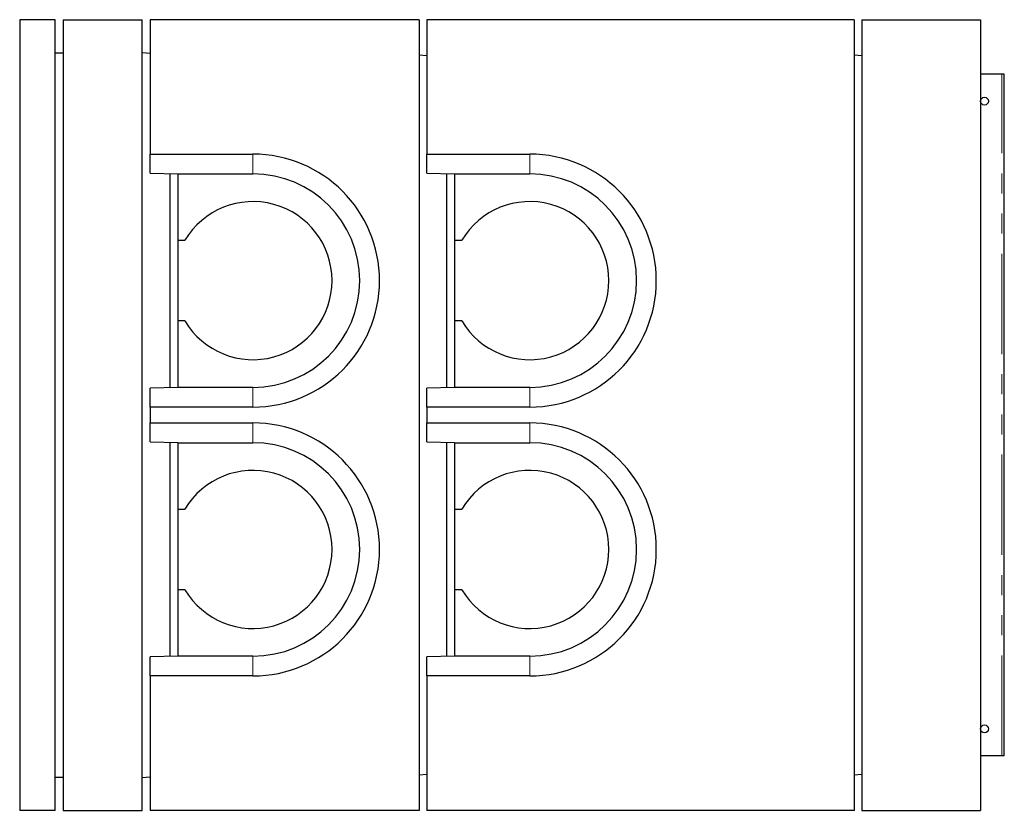
# Model space of a CAD drawing. Units: millimetres. Extents: x 177 to 10464, y 488 to 8141.
# Drawn here: x 9219 to 10464, y 790 to 1790 of the extents above; entities that cross this region are included whole.
import ezdxf

# ---------------------------------------------------------------- set-up
doc = ezdxf.new("R2010")
doc.units = ezdxf.units.MM
doc.header["$LTSCALE"] = 20
doc.linetypes.add('PHANTOM', pattern=[12.7, 6.35, -1.27, 1.27, -1.27, 1.27, -1.27])

msp = doc.modelspace()

# ---------------------------------------------------------------- linework, layer by layer
at = {"color": 7, "linetype": 'Continuous', "lineweight": 25}
for p, q in [((9263.5, 1789.9), (9218.5, 1789.9)), ((9218.5, 1789.9), (9218.5, 789.9)), ((9263.5, 789.9), (9263.5, 1789.9)), ((9273.5, 1789.9), (9273.5, 789.9)), ((9273.5, 1789.9), (9373.5, 1789.9)), ((9373.5, 789.9), (9373.5, 1789.9)), ((9383.5, 1789.9), (9383.5, 1619.9)), ((9723.5, 1789.9), (9383.5, 1789.9)), ((9723.5, 1789.9), (9723.5, 789.9)), ((10273.5, 1789.9), (9733.5, 1789.9)), ((9733.5, 1789.9), (9733.5, 1619.9)), ((10273.5, 1789.9), (10273.5, 789.9)), ((10283.5, 1789.9), (10283.5, 789.9)), ((10283.5, 1789.9), (10433.5, 1789.9)), ((10433.5, 1789.9), (10433.5, 789.9)), ((9263.5, 1747.9), (9273.5, 1747.9)), ((9373.5, 1748.4), (9383.5, 1747.7)), ((9733.5, 1744.4), (9723.5, 1744.9)), ((10283.5, 1744.4), (10273.5, 1744.9)), ((10460.5, 1720.9), (10433.5, 1720.9)), ((10463.5, 1720.9), (10460.5, 1720.9)), ((10463.5, 858.9), (10463.5, 1720.9)), ((9383.5, 1595.9), (9383.5, 1619.9)), ((9383.5, 1619.9), (9513.5, 1619.9)), ((9733.5, 1619.9), (9863.5, 1619.9)), ((9733.5, 1595.9), (9733.5, 1619.9)), ((9383.5, 1595.9), (9418.5, 1595)), ((9408.5, 1595.2), (9408.5, 1324.6)), ((9418.5, 1595), (9418.5, 1594.9)), ((9418.5, 1594.9), (9513.5, 1594.9)), ((9418.5, 1594.9), (9418.5, 1510.9)), ((9733.5, 1595.9), (9768.5, 1595)), ((9758.5, 1324.6), (9758.5, 1595.2)), ((9768.5, 1595), (9768.5, 1594.9)), ((9768.5, 1594.9), (9863.5, 1594.9)), ((9768.5, 1594.9), (9768.5, 1510.9)), ((9418.5, 1510.9), (9427.5, 1510.9)), ((9418.5, 1510.9), (9418.5, 1408.9)), ((9768.5, 1510.9), (9777.5, 1510.9)), ((9768.5, 1510.9), (9768.5, 1408.9)), ((9427.5, 1408.9), (9418.5, 1408.9)), ((9418.5, 1408.9), (9418.5, 1324.9)), ((9777.5, 1408.9), (9768.5, 1408.9)), ((9768.5, 1408.9), (9768.5, 1324.9)), ((9418.5, 1324.9), (9383.5, 1324)), ((9383.5, 1299.9), (9383.5, 1324)), ((9513.5, 1324.9), (9418.5, 1324.9)), ((9418.5, 1324.9), (9418.5, 1324.9)), ((9768.5, 1324.9), (9733.5, 1324)), ((9733.5, 1299.9), (9733.5, 1324)), ((9863.5, 1324.9), (9768.5, 1324.9)), ((9768.5, 1324.9), (9768.5, 1324.9)), ((9513.5, 1299.9), (9383.5, 1299.9)), ((9383.5, 1299.9), (9383.5, 1279.9)), ((9863.5, 1299.9), (9733.5, 1299.9)), ((9733.5, 1299.9), (9733.5, 1279.9)), ((9383.5, 1255.9), (9383.5, 1279.9)), ((9383.5, 1279.9), (9513.5, 1279.9)), ((9733.5, 1255.9), (9733.5, 1279.9)), ((9733.5, 1279.9), (9863.5, 1279.9)), ((9383.5, 1255.9), (9418.5, 1255)), ((9408.5, 1255.2), (9408.5, 984.6)), ((9418.5, 1255), (9418.5, 1254.9)), ((9418.5, 1254.9), (9513.5, 1254.9)), ((9418.5, 1254.9), (9418.5, 1170.9)), ((9733.5, 1255.9), (9768.5, 1255)), ((9758.5, 984.6), (9758.5, 1255.2)), ((9768.5, 1255), (9768.5, 1254.9)), ((9768.5, 1254.9), (9863.5, 1254.9)), ((9768.5, 1254.9), (9768.5, 1170.9)), ((9418.5, 1170.9), (9427.5, 1170.9)), ((9418.5, 1170.9), (9418.5, 1068.9)), ((9768.5, 1170.9), (9777.5, 1170.9)), ((9768.5, 1170.9), (9768.5, 1068.9)), ((9427.5, 1068.9), (9418.5, 1068.9)), ((9418.5, 1068.9), (9418.5, 984.9)), ((9777.5, 1068.9), (9768.5, 1068.9)), ((9768.5, 1068.9), (9768.5, 984.9)), ((9418.5, 984.9), (9383.5, 984)), ((9383.5, 959.9), (9383.5, 984)), ((9513.5, 984.9), (9418.5, 984.9)), ((9418.5, 984.9), (9418.5, 984.9)), ((9768.5, 984.9), (9733.5, 984)), ((9733.5, 959.9), (9733.5, 984)), ((9863.5, 984.9), (9768.5, 984.9)), ((9768.5, 984.9), (9768.5, 984.9)), ((9513.5, 959.9), (9383.5, 959.9)), ((9383.5, 959.9), (9383.5, 789.9)), ((9863.5, 959.9), (9733.5, 959.9)), ((9733.5, 959.9), (9733.5, 789.9)), ((10460.5, 858.9), (10433.5, 858.9)), ((10463.5, 858.9), (10460.5, 858.9)), ((9723.5, 834.9), (9733.5, 835.5)), ((10273.5, 834.9), (10283.5, 835.5)), ((9263.5, 831.9), (9273.5, 831.9)), ((9373.5, 831.5), (9383.5, 832.2)), ((9263.5, 789.9), (9218.5, 789.9)), ((9273.5, 789.9), (9373.5, 789.9)), ((9723.5, 789.9), (9383.5, 789.9)), ((10273.5, 789.9), (9733.5, 789.9)), ((10283.5, 789.9), (10433.5, 789.9))]:
    msp.add_line(p, q, dxfattribs=at)
at = {"color": 8, "linetype": 'PHANTOM', "lineweight": 18}
for p, q in [((10460.5, 858.9), (10460.5, 1720.9)), ((9513.5, 1594.9), (9513.5, 1619.9)), ((9863.5, 1594.9), (9863.5, 1619.9)), ((9513.5, 1324.9), (9513.5, 1299.9)), ((9863.5, 1324.9), (9863.5, 1299.9)), ((9513.5, 1254.9), (9513.5, 1279.9)), ((9863.5, 1254.9), (9863.5, 1279.9)), ((9513.5, 984.9), (9513.5, 959.9)), ((9863.5, 984.9), (9863.5, 959.9))]:
    msp.add_line(p, q, dxfattribs=at)
at = {"color": 7, "linetype": 'Continuous', "lineweight": 25}
for centre in [(10438.5, 1686.9), (10438.5, 892.9)]:
    msp.add_circle(centre, 5, dxfattribs=at)
for centre, radius, start, end in [((9513.5, 1459.9), 160, 270, 90), ((9863.5, 1459.9), 160, 270, 90), ((9513.5, 1459.9), 135, 270, 90), ((9863.5, 1459.9), 135, 270, 90), ((9513.5, 1459.9), 100, 210.6638, 149.3362), ((9863.5, 1459.9), 100, 210.6638, 149.3362), ((9513.5, 1119.9), 160, 270, 90), ((9863.5, 1119.9), 160, 270, 90), ((9513.5, 1119.9), 135, 270, 90), ((9863.5, 1119.9), 135, 270, 90), ((9513.5, 1119.9), 100, 210.6638, 149.3362), ((9863.5, 1119.9), 100, 210.6638, 149.3362)]:
    msp.add_arc(centre, radius, start, end, dxfattribs=at)

doc.saveas('drawing.dxf')
